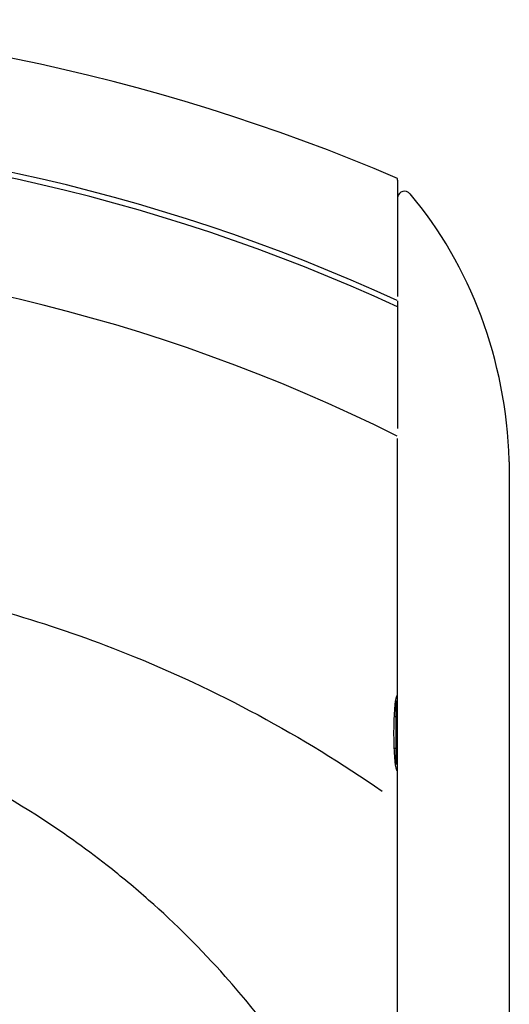
# Model space of a CAD drawing. Extents: x 3266 to 4716, y 184 to 2493.
# Drawn here: x 4371 to 4599, y 2011 to 2468 of the extents above; entities that cross this region are included whole.
import ezdxf

# ---------------------------------------------------------------- set-up
doc = ezdxf.new("R2010")
doc.units = 0
doc.header["$MEASUREMENT"] = 0
doc.layers.add('PV-1D7', color=7, linetype='Continuous')

# ---------------------------------------------------------------- blocks, each defined once
blk = doc.blocks.new('A$C39620FD9')
at = {"layer": 'PV-1D7'}
for p, q in [((802.21, 1984.7), (802.21, 1930.6)), ((802.21, 1928.6), (802.21, 1925.85)), ((802.21, 1925.85), (802.21, 1869.32)), ((802.07, 1864.69), (802.07, 1443.28)), ((854.24, 1853.72), (854.24, 1398.32)), ((801.75, 1744.53), (802.07, 1745.05)), ((801.57, 1742.63), (801.24, 1742.63)), ((801.57, 1735.3), (801.57, 1742.63)), ((802.07, 1742.05), (801.57, 1742.63)), ((801.57, 1735.3), (800.63, 1735.3)), ((801.57, 1720.63), (801.57, 1735.3)), ((802.07, 1735.01), (801.57, 1735.3)), ((801.57, 1720.63), (800.6, 1720.63)), ((802.07, 1720.92), (801.57, 1720.63)), ((801.57, 1713.3), (801.57, 1720.63)), ((801.57, 1713.3), (801.17, 1713.3)), ((801.57, 1713.3), (802.07, 1713.88)), ((802.07, 1710.35), (801.75, 1710.87))]:
    blk.add_line(p, q, dxfattribs=at)
for centre, radius, start, end in [((443.07, 1147.92), 911.33, 66.79101, 113.32654), ((443.07, 1147.92), 856.83, 65.21899, 114.90758), ((443.07, 1147.92), 859.42, 65.30211, 114.69826), ((443.07, 1147.92), 802.59, 63.42407, 116.57786), ((455.22, 1211.45), 595.81, 55.21226, 55.22042)]:
    blk.add_arc(centre, radius, start, end, dxfattribs=at)
for centre, major_axis, ratio, start_param, end_param in [((805.57, 1975.53), (0, 4.04), 0.866032, 5.486518, 7.568987), ((691.95, 1847.26), (0, 187.53), 0.866032, 4.751422, 5.486518), ((835.24, 1853.72), (0, -21.94), 0.866032, 1.570796, 1.60983), ((801.96, 1727.7), (0, -17), 0.087489, 3.281219, 6.143559)]:
    blk.add_ellipse(centre, major_axis=major_axis, ratio=ratio, start_param=start_param, end_param=end_param, dxfattribs=at)
for points, knots in [([(802.21, 1984.7), (802.21, 1985.05), (802.21, 1985.29), (802.21, 1985.47), (802.21, 1985.49), (802.21, 1985.49)], [0, 0, 0, 0, 0.1909939, 0.1909939, 0.2771911, 0.2771911, 0.2771911, 0.2771911]), ([(536.36, 1801.71), (548.57, 1800.03), (560.73, 1797.97), (608.1, 1788.43), (642.82, 1778.09), (717.98, 1748.07), (758.1, 1726.49), (795.07, 1700.82)], [45.221556, 45.221556, 45.221556, 45.221556, 48.926234, 48.926234, 59.741141, 59.741141, 73.287951, 73.287951, 73.287951, 73.287951]), ([(797.14, 1495.58), (788.95, 1515.25), (779.26, 1534.34), (754.84, 1574.56), (739.41, 1595.45), (711.04, 1627.25), (699.13, 1639.1), (680.34, 1655.7), (673.9, 1661.07), (656.73, 1674.52), (645.74, 1682.31), (616.25, 1701.18), (597.2, 1711.41), (560.17, 1727.81), (542.27, 1734.33), (524.02, 1739.62)], [0.946031, 0.946031, 0.946031, 0.946031, 7.324045, 7.324045, 14.988983, 14.988983, 19.98531, 19.98531, 22.483474, 22.483474, 26.480536, 26.480536, 32.875835, 32.875835, 38.558876, 38.558876, 38.558876, 38.558876])]:
    blk.add_open_spline(points, degree=3, knots=knots, dxfattribs=at)

msp = doc.modelspace()

# ---------------------------------------------------------------- block references
msp.add_blockref('A$C39620FD9', (3744.75, 408.89))

doc.saveas('drawing.dxf')
